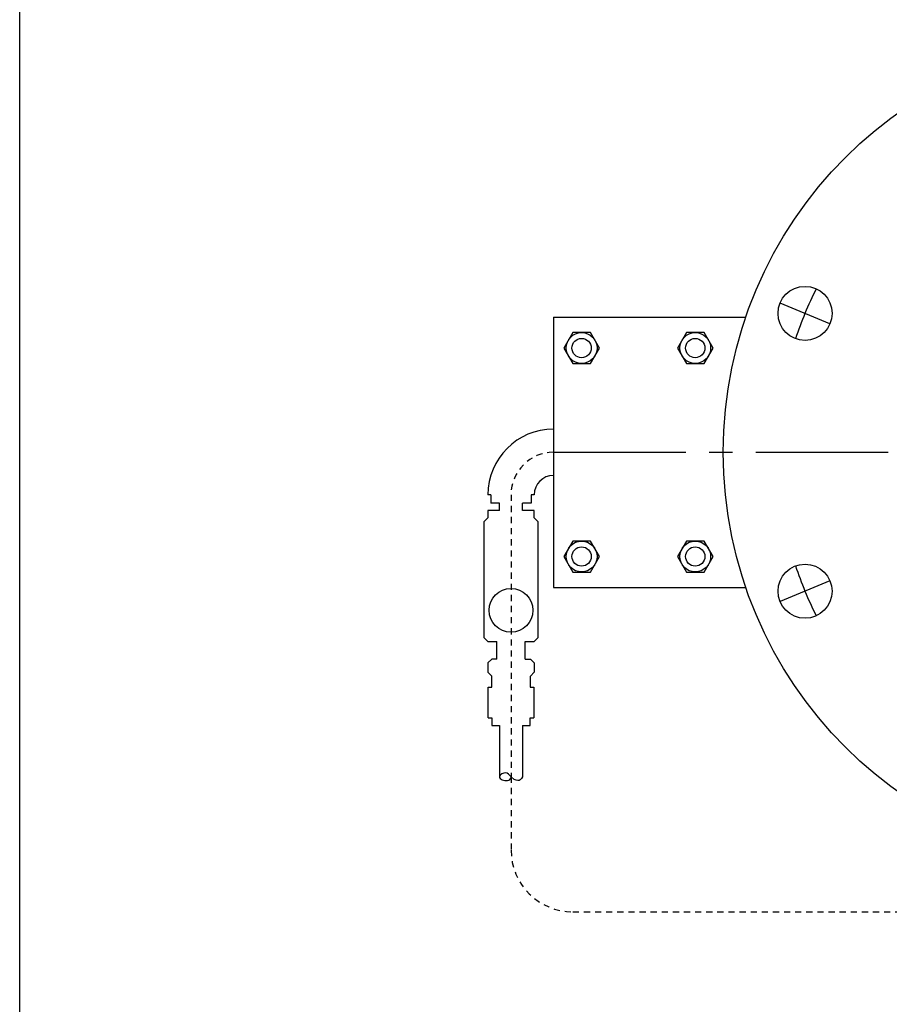
# Model space of a CAD drawing. Extents: x 226.8 to 271.8, y 15.3 to 77.
# Drawn here: x 226.8 to 244.4, y 45.5 to 65.5 of the extents above; entities that cross this region are included whole.
import ezdxf

# ---------------------------------------------------------------- set-up
doc = ezdxf.new("R2010")
doc.units = 0
doc.header["$MEASUREMENT"] = 0
doc.linetypes.add('CENTER', pattern=[1.023622, 0.669291, -0.11811, 0.11811, -0.11811])
doc.linetypes.add('HIDDEN2', pattern=[0.1875, 0.125, -0.0625])
doc.layers.get('0').update_dxf_attribs({"linetype": 'CONTINUOUS'})
doc.layers.add('AIR', color=1, linetype='HIDDEN2')
doc.layers.add('C', color=3, linetype='CENTER')

msp = doc.modelspace()

# ---------------------------------------------------------------- linework, layer by layer
for p, q in [((226.818, 76.976), (226.818, 16.976)), ((236.298, 51.344), (236.373, 51.344)), ((237.152, 51.344), (237.225, 51.344))]:
    msp.add_line(p, q)
at = {"ltscale": 4}
for p, q in [((237.621, 59.45), (241.514, 59.45)), ((237.621, 59.45), (237.621, 53.982)), ((236.356, 55.857), (236.293, 55.857)), ((236.356, 55.857), (236.356, 55.69)), ((237.231, 55.857), (237.168, 55.857)), ((237.168, 55.857), (237.168, 55.69)), ((236.528, 55.69), (236.356, 55.69)), ((236.528, 55.537), (236.528, 55.69)), ((237.168, 55.69), (236.996, 55.69)), ((236.996, 55.537), (236.996, 55.69)), ((236.215, 55.31), (236.293, 55.388)), ((236.293, 55.537), (236.293, 55.388)), ((236.528, 55.537), (236.293, 55.537)), ((237.231, 55.537), (236.996, 55.537)), ((237.231, 55.388), (237.231, 55.537)), ((237.231, 55.388), (237.309, 55.31)), ((236.215, 55.31), (236.215, 52.966)), ((237.309, 52.966), (237.309, 55.31)), ((237.621, 53.982), (241.514, 53.982)), ((236.293, 52.888), (236.215, 52.966)), ((236.293, 52.888), (236.473, 52.888)), ((236.473, 52.533), (236.473, 52.888)), ((237.051, 52.533), (237.051, 52.888)), ((237.051, 52.888), (237.231, 52.888)), ((237.309, 52.966), (237.231, 52.888)), ((236.371, 52.533), (236.293, 52.455)), ((236.293, 52.455), (236.293, 52.268)), ((236.473, 52.533), (236.371, 52.533)), ((237.051, 52.533), (237.153, 52.533)), ((237.153, 52.533), (237.231, 52.455)), ((237.231, 52.455), (237.231, 52.268)), ((236.293, 52.268), (236.371, 52.19)), ((236.293, 52.268), (236.371, 52.19)), ((236.373, 51.964), (236.373, 52.19)), ((237.152, 52.19), (237.152, 51.964)), ((237.231, 52.268), (237.153, 52.19)), ((236.298, 51.344), (236.298, 51.964)), ((236.298, 51.964), (236.373, 51.964)), ((237.152, 51.964), (237.225, 51.964)), ((237.225, 51.964), (237.225, 51.344)), ((236.373, 51.344), (236.373, 51.189)), ((237.152, 51.189), (237.152, 51.344)), ((236.373, 51.189), (236.528, 51.189)), ((236.528, 51.189), (236.528, 50.153)), ((236.996, 51.189), (236.996, 50.153)), ((236.996, 51.189), (237.152, 51.189)), ((236.574, 50.208), (236.542, 50.182)), ((236.615, 50.226), (236.574, 50.208)), ((236.656, 50.231), (236.615, 50.226)), ((236.687, 50.222), (236.656, 50.231)), ((236.713, 50.204), (236.687, 50.222)), ((236.762, 50.153), (236.713, 50.204)), ((236.542, 50.182), (236.528, 50.153)), ((236.528, 50.153), (236.531, 50.135)), ((236.531, 50.135), (236.542, 50.119)), ((236.542, 50.119), (236.583, 50.092)), ((236.583, 50.092), (236.638, 50.076)), ((236.638, 50.076), (236.693, 50.075)), ((236.693, 50.075), (236.72, 50.083)), ((236.72, 50.083), (236.741, 50.098)), ((236.741, 50.098), (236.756, 50.121)), ((236.756, 50.121), (236.762, 50.153)), ((236.828, 50.099), (236.762, 50.153)), ((236.863, 50.082), (236.828, 50.099)), ((236.898, 50.075), (236.863, 50.082)), ((236.924, 50.078), (236.898, 50.075)), ((236.95, 50.091), (236.924, 50.078)), ((236.974, 50.115), (236.95, 50.091)), ((236.996, 50.153), (236.974, 50.115))]:
    msp.add_line(p, q, dxfattribs=at)
for points in [[(238.551, 58.825), (238.37, 59.138), (238.01, 59.138), (237.829, 58.825), (238.01, 58.513), (238.37, 58.513)], [(240.851, 58.825), (240.67, 59.138), (240.31, 59.138), (240.129, 58.825), (240.31, 58.513), (240.67, 58.513)], [(238.551, 54.607), (238.37, 54.919), (238.01, 54.919), (237.829, 54.607), (238.01, 54.294), (238.37, 54.294)], [(240.851, 54.607), (240.67, 54.919), (240.31, 54.919), (240.129, 54.607), (240.31, 54.294), (240.67, 54.294)]]:
    msp.add_lwpolyline(points, close=True, dxfattribs=at)
for centre, radius in [((249.496, 56.716), 8.438), ((242.712, 59.526), 0.547), ((238.19, 58.825), 0.312), ((238.19, 58.825), 0.195), ((240.49, 58.825), 0.312), ((240.49, 58.825), 0.195), ((238.19, 54.607), 0.312), ((238.19, 54.607), 0.195), ((240.49, 54.607), 0.312), ((240.49, 54.607), 0.195), ((242.712, 53.906), 0.547), ((236.762, 53.519), 0.442)]:
    msp.add_circle(centre, radius, dxfattribs=at)
for radius in [1.328, 0.391]:
    msp.add_arc((237.621, 55.857), radius, 90, 180, dxfattribs=at)
at = {"layer": 'AIR'}
for p, q in [((236.762, 55.857), (236.762, 50.153)), ((236.762, 50.153), (236.762, 48.669)), ((238.012, 47.419), (260.981, 47.419))]:
    msp.add_line(p, q, dxfattribs=at)
for centre, radius, start, end in [((237.621, 55.857), 0.859, 90, 180), ((238.012, 48.669), 1.25, 180, 270)]:
    msp.add_arc(centre, radius, start, end, dxfattribs=at)
at = {"layer": 'C', "ltscale": 4}
for p, q in [((243.217, 59.317), (242.206, 59.736)), ((237.621, 56.716), (261.371, 56.716)), ((243.217, 54.115), (242.206, 53.696))]:
    msp.add_line(p, q, dxfattribs=at)
for start, end in [(153.2323, 161.7677), (198.2323, 206.7677)]:
    msp.add_arc((249.496, 56.716), 7.344, start, end, dxfattribs=at)

doc.saveas('drawing.dxf')
